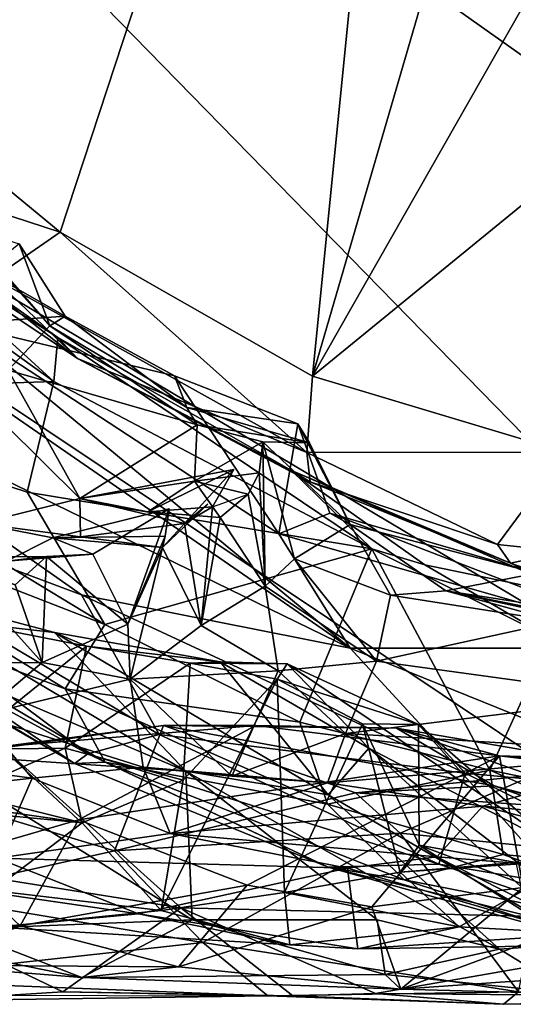
# Model space of a CAD drawing. Extents: x -0.08 to 3.84, y -2.02 to -0.86.
# Drawn here: x 1.01 to 1.3, y -2.01 to -1.44 of the extents above; entities that cross this region are included whole.
import ezdxf

# ---------------------------------------------------------------- set-up
doc = ezdxf.new("R2010")
doc.units = 0
doc.header["$MEASUREMENT"] = 0
doc.layers.add('1', color=7, linetype='CONTINUOUS')

msp = doc.modelspace()

# ---------------------------------------------------------------- linework, layer by layer
at = {"layer": '1', "color": 7}
for points in [[(1.036426, -1.562122, -1.005315), (1.259516, -0.882915, -1.022259), (0.840237, -1.400108, -1.009036)], [(1.036426, -1.562122, -1.005315), (1.183315, -1.645925, -1.001368), (1.259516, -0.882915, -1.022259)], [(1.403925, -0.888951, -1.025946), (1.259516, -0.882915, -1.022259), (1.183315, -1.645925, -1.001368)], [(1.183315, -1.645925, -1.001368), (1.488392, -1.109898, -1.016349), (1.403925, -0.888951, -1.025946)], [(1.534168, -1.913509, 3.568606), (0.607354, -0.965089, 3.515261), (0.13491, -1.079672, 3.554459)], [(3.317022, -1.14309, 3.543369), (0.607354, -0.965089, 3.515261), (1.970383, -1.930047, 3.563457)], [(1.970383, -1.930047, 3.563457), (0.607354, -0.965089, 3.515261), (1.534168, -1.913509, 3.568606)], [(1.457274, -1.96408, 3.569977), (0.13491, -1.079672, 3.554459), (1.106608, -1.955544, 3.573708)], [(0.85097, -1.914787, 3.57464), (1.106608, -1.955544, 3.573708), (0.13491, -1.079672, 3.554459)], [(1.457274, -1.96408, 3.569977), (1.534168, -1.913509, 3.568606), (0.13491, -1.079672, 3.554459)], [(1.183315, -1.645925, -1.001368), (1.462776, -1.417547, -1.010219), (1.488392, -1.109898, -1.016349)], [(1.036426, -1.562122, -1.005315), (0.840237, -1.400108, -1.009036), (0.89421, -1.515824, -0.99682)], [(1.462776, -1.417547, -1.010219), (1.183315, -1.645925, -1.001368), (1.330696, -1.690293, -1.003869)], [(0.839405, -1.655434, -0.706751), (1.032794, -1.649051, -0.741421), (0.848915, -1.517209, -0.748171)], [(0.90034, -1.528658, -0.792068), (0.848915, -1.517209, -0.748171), (1.032794, -1.649051, -0.741421)], [(0.89421, -1.515824, -0.99682), (0.890954, -1.531447, -0.932686), (1.046512, -1.63577, -0.951919)], [(0.89421, -1.515824, -0.99682), (1.046512, -1.63577, -0.951919), (0.997674, -1.588871, -0.997568)], [(1.036426, -1.562122, -1.005315), (0.89421, -1.515824, -0.99682), (0.997674, -1.588871, -0.997568)], [(1.034979, -1.623556, -0.792382), (0.890954, -1.531447, -0.932686), (0.90034, -1.528658, -0.792068)], [(0.90034, -1.528658, -0.792068), (1.032794, -1.649051, -0.741421), (1.034979, -1.623556, -0.792382)], [(0.890954, -1.531447, -0.932686), (1.034979, -1.623556, -0.792382), (1.046512, -1.63577, -0.951919)], [(0.907668, -1.536045, -0.331369), (1.01254, -1.568959, -0.284954), (1.039262, -1.611149, -0.324362)], [(0.976711, -1.615452, -0.34367), (0.907668, -1.536045, -0.331369), (1.039262, -1.611149, -0.324362)], [(0.838181, -1.625369, -0.342708), (0.83827, -1.551012, -0.335678), (1.205187, -1.804402, -0.349383)], [(0.976711, -1.615452, -0.34367), (1.205187, -1.804402, -0.349383), (0.83827, -1.551012, -0.335678)], [(1.180096, -1.690385, -0.992356), (1.036426, -1.562122, -1.005315), (0.997674, -1.588871, -0.997568)], [(1.180096, -1.690385, -0.992356), (1.183315, -1.645925, -1.001368), (1.036426, -1.562122, -1.005315)], [(1.030504, -1.616755, -0.204761), (1.01254, -1.568959, -0.284954), (0.998056, -1.580771, -0.167864)], [(1.030504, -1.616755, -0.204761), (1.039262, -1.611149, -0.324362), (1.01254, -1.568959, -0.284954)], [(1.006209, -1.642442, -0.046318), (1.030504, -1.616755, -0.204761), (0.997594, -1.578827, -0.106321)], [(0.998056, -1.580771, -0.167864), (0.997594, -1.578827, -0.106321), (1.030504, -1.616755, -0.204761)], [(1.180096, -1.690385, -0.992356), (0.997674, -1.588871, -0.997568), (1.046512, -1.63577, -0.951919)], [(0.976711, -1.615452, -0.34367), (1.039262, -1.611149, -0.324362), (1.103019, -1.645778, -0.335851)], [(0.976711, -1.615452, -0.34367), (1.163794, -1.737724, -0.350782), (1.205187, -1.804402, -0.349383)], [(0.976711, -1.615452, -0.34367), (1.103019, -1.645778, -0.335851), (1.163794, -1.737724, -0.350782)], [(1.030504, -1.616755, -0.204761), (1.11016, -1.664202, -0.27119), (1.039262, -1.611149, -0.324362)], [(1.039262, -1.611149, -0.324362), (1.11016, -1.664202, -0.27119), (1.103019, -1.645778, -0.335851)], [(1.030504, -1.616755, -0.204761), (1.006209, -1.642442, -0.046318), (1.116102, -1.674247, -0.172108)], [(1.116102, -1.674247, -0.172108), (1.11016, -1.664202, -0.27119), (1.030504, -1.616755, -0.204761)], [(1.048823, -1.773332, -0.364794), (0.805598, -1.682031, -0.402892), (0.838181, -1.625369, -0.342708)], [(1.205187, -1.804402, -0.349383), (1.048823, -1.773332, -0.364794), (0.838181, -1.625369, -0.342708)], [(1.034979, -1.623556, -0.792382), (1.032794, -1.649051, -0.741421), (1.21794, -1.746446, -0.740892)], [(1.21794, -1.746446, -0.740892), (1.171051, -1.700978, -0.783362), (1.034979, -1.623556, -0.792382)], [(1.171051, -1.700978, -0.783362), (1.046512, -1.63577, -0.951919), (1.034979, -1.623556, -0.792382)], [(1.046512, -1.63577, -0.951919), (1.181948, -1.707452, -0.932966), (1.180096, -1.690385, -0.992356)], [(1.181948, -1.707452, -0.932966), (1.046512, -1.63577, -0.951919), (1.171051, -1.700978, -0.783362)], [(1.047865, -1.717155, 0.119957), (1.006209, -1.642442, -0.046318), (0.982523, -1.652633, 0.077876)], [(1.047865, -1.717155, 0.119957), (1.116102, -1.674247, -0.172108), (1.006209, -1.642442, -0.046318)], [(0.839405, -1.655434, -0.706751), (1.01713, -1.713566, -0.726397), (1.032794, -1.649051, -0.741421)], [(1.032794, -1.649051, -0.741421), (1.01713, -1.713566, -0.726397), (1.21794, -1.746446, -0.740892)], [(1.174768, -1.673722, -0.300976), (1.163794, -1.737724, -0.350782), (1.103019, -1.645778, -0.335851)], [(1.103019, -1.645778, -0.335851), (1.11016, -1.664202, -0.27119), (1.174768, -1.673722, -0.300976)], [(1.183315, -1.645925, -1.001368), (1.180096, -1.690385, -0.992356), (1.330696, -1.690293, -1.003869)], [(1.062502, -1.790572, -0.707646), (0.839405, -1.655434, -0.706751), (0.835079, -1.702055, -0.665171)], [(1.01713, -1.713566, -0.726397), (0.839405, -1.655434, -0.706751), (1.062502, -1.790572, -0.707646)], [(1.047865, -1.717155, 0.119957), (0.982523, -1.652633, 0.077876), (0.989424, -1.731704, 0.336658)], [(1.174768, -1.673722, -0.300976), (1.11016, -1.664202, -0.27119), (1.181538, -1.684908, -0.220419)], [(1.11016, -1.664202, -0.27119), (1.116102, -1.674247, -0.172108), (1.181538, -1.684908, -0.220419)], [(1.193372, -1.725847, -0.333597), (1.163794, -1.737724, -0.350782), (1.174768, -1.673722, -0.300976)], [(1.174768, -1.673722, -0.300976), (1.181538, -1.684908, -0.220419), (1.205285, -1.732388, -0.267598)], [(1.205285, -1.732388, -0.267598), (1.193372, -1.725847, -0.333597), (1.174768, -1.673722, -0.300976)], [(1.11458, -1.707179, -0.002778), (1.116102, -1.674247, -0.172108), (1.047865, -1.717155, 0.119957)], [(1.11458, -1.707179, -0.002778), (1.154458, -1.684249, -0.128886), (1.116102, -1.674247, -0.172108)], [(1.181538, -1.684908, -0.220419), (1.116102, -1.674247, -0.172108), (1.154458, -1.684249, -0.128886)], [(0.805598, -1.682031, -0.402892), (1.048823, -1.773332, -0.364794), (1.094044, -1.854657, -0.414728)], [(0.826715, -1.742403, -0.496939), (0.805598, -1.682031, -0.402892), (1.052582, -1.865979, -0.461679)], [(1.052582, -1.865979, -0.461679), (0.805598, -1.682031, -0.402892), (1.094044, -1.854657, -0.414728)], [(1.152226, -1.702248, -0.014736), (1.154458, -1.684249, -0.128886), (1.11458, -1.707179, -0.002778)], [(1.154458, -1.684249, -0.128886), (1.152226, -1.702248, -0.014736), (1.1557, -1.768222, -0.02723)], [(1.154458, -1.684249, -0.128886), (1.1557, -1.768222, -0.02723), (1.172782, -1.752264, -0.134263)], [(1.205285, -1.732388, -0.267598), (1.181538, -1.684908, -0.220419), (1.154458, -1.684249, -0.128886)], [(1.205285, -1.732388, -0.267598), (1.154458, -1.684249, -0.128886), (1.172782, -1.752264, -0.134263)], [(1.330696, -1.690293, -1.003869), (1.180096, -1.690385, -0.992356), (1.290994, -1.744039, -1.002172)], [(1.290994, -1.744039, -1.002172), (1.180096, -1.690385, -0.992356), (1.181948, -1.707452, -0.932966)], [(1.330696, -1.690293, -1.003869), (1.290994, -1.744039, -1.002172), (1.330082, -1.748049, -0.993959)], [(1.039344, -1.828055, -0.661191), (0.835079, -1.702055, -0.665171), (0.906958, -1.778757, -0.614226)], [(1.062502, -1.790572, -0.707646), (0.835079, -1.702055, -0.665171), (1.039344, -1.828055, -0.661191)], [(1.047865, -1.717155, 0.119957), (1.137601, -1.700427, 0.142271), (1.08753, -1.72506, 0.109802)], [(1.10874, -1.731722, 0.160638), (1.137601, -1.700427, 0.142271), (1.047865, -1.717155, 0.119957)], [(1.137601, -1.700427, 0.142271), (1.125065, -1.722011, 0.114884), (1.08753, -1.72506, 0.109802)], [(1.137601, -1.700427, 0.142271), (1.10874, -1.731722, 0.160638), (1.125065, -1.722011, 0.114884)], [(1.152226, -1.702248, -0.014736), (1.11458, -1.707179, -0.002778), (1.145795, -1.714742, 0.044187)], [(1.1557, -1.768222, -0.02723), (1.152226, -1.702248, -0.014736), (1.145795, -1.714742, 0.044187)], [(1.171051, -1.700978, -0.783362), (1.21794, -1.746446, -0.740892), (1.248602, -1.755862, -0.736087)], [(1.298475, -1.754918, -0.945009), (1.181948, -1.707452, -0.932966), (1.171051, -1.700978, -0.783362)], [(1.298475, -1.754918, -0.945009), (1.171051, -1.700978, -0.783362), (1.343163, -1.775461, -0.7863)], [(1.248602, -1.755862, -0.736087), (1.343163, -1.775461, -0.7863), (1.171051, -1.700978, -0.783362)], [(1.11458, -1.707179, -0.002778), (1.047865, -1.717155, 0.119957), (1.08753, -1.72506, 0.109802)], [(1.08753, -1.72506, 0.109802), (1.129521, -1.728228, 0.081434), (1.11458, -1.707179, -0.002778)], [(1.145795, -1.714742, 0.044187), (1.11458, -1.707179, -0.002778), (1.129521, -1.728228, 0.081434)], [(1.181948, -1.707452, -0.932966), (1.298475, -1.754918, -0.945009), (1.290994, -1.744039, -1.002172)], [(1.062502, -1.790572, -0.707646), (1.21794, -1.746446, -0.740892), (1.01713, -1.713566, -0.726397)], [(1.047865, -1.717155, 0.119957), (0.989424, -1.731704, 0.336658), (1.048166, -1.739482, 0.241376)], [(1.048166, -1.739482, 0.241376), (1.10874, -1.731722, 0.160638), (1.047865, -1.717155, 0.119957)], [(1.129521, -1.728228, 0.081434), (1.125065, -1.722011, 0.114884), (1.145795, -1.714742, 0.044187)], [(1.129521, -1.728228, 0.081434), (1.125065, -1.722011, 0.114884), (1.145795, -1.714742, 0.044187)], [(1.145795, -1.714742, 0.044187), (1.129521, -1.728228, 0.081434), (1.1557, -1.768222, -0.02723)], [(1.032221, -1.740083, 0.302728), (1.055415, -1.749686, 0.454199), (1.099835, -1.723178, 0.332661)], [(1.032221, -1.740083, 0.302728), (1.099835, -1.723178, 0.332661), (1.097477, -1.739178, 0.28669)], [(1.099835, -1.723178, 0.332661), (1.055415, -1.749686, 0.454199), (1.075758, -1.790375, 0.346364)], [(1.097477, -1.739178, 0.28669), (1.099835, -1.723178, 0.332661), (1.075758, -1.790375, 0.346364)], [(1.125065, -1.722011, 0.114884), (1.129521, -1.728228, 0.081434), (1.08753, -1.72506, 0.109802)], [(1.1223, -1.720485, 0.199488), (1.10874, -1.731722, 0.160638), (1.095939, -1.74579, 0.245451)], [(1.1223, -1.720485, 0.199488), (1.10874, -1.731722, 0.160638), (1.095939, -1.74579, 0.245451)], [(1.125065, -1.722011, 0.114884), (1.10874, -1.731722, 0.160638), (1.118543, -1.791111, 0.160207)], [(1.118543, -1.791111, 0.160207), (1.129521, -1.728228, 0.081434), (1.125065, -1.722011, 0.114884)], [(1.129521, -1.728228, 0.081434), (1.118543, -1.791111, 0.160207), (1.1557, -1.768222, -0.02723)], [(1.396773, -1.804287, -0.355178), (1.163794, -1.737724, -0.350782), (1.193372, -1.725847, -0.333597)], [(1.396773, -1.804287, -0.355178), (1.193372, -1.725847, -0.333597), (1.313634, -1.760775, -0.328747)], [(1.313634, -1.760775, -0.328747), (1.193372, -1.725847, -0.333597), (1.205285, -1.732388, -0.267598)], [(0.989424, -1.731704, 0.336658), (1.032221, -1.740083, 0.302728), (1.048166, -1.739482, 0.241376)], [(1.032221, -1.740083, 0.302728), (0.989424, -1.731704, 0.336658), (1.005249, -1.753623, 0.407869)], [(1.095939, -1.74579, 0.245451), (1.10874, -1.731722, 0.160638), (1.048166, -1.739482, 0.241376)], [(1.118543, -1.791111, 0.160207), (1.10874, -1.731722, 0.160638), (1.095939, -1.74579, 0.245451)], [(1.172782, -1.752264, -0.134263), (1.228615, -1.773433, -0.18808), (1.205285, -1.732388, -0.267598)], [(1.205285, -1.732388, -0.267598), (1.228615, -1.773433, -0.18808), (1.260916, -1.771083, -0.268175)], [(1.205285, -1.732388, -0.267598), (1.260916, -1.771083, -0.268175), (1.313634, -1.760775, -0.328747)], [(0.848216, -1.758176, -0.558098), (0.826715, -1.742403, -0.496939), (1.044787, -1.871573, -0.539578)], [(1.052582, -1.865979, -0.461679), (1.044787, -1.871573, -0.539578), (0.826715, -1.742403, -0.496939)], [(1.005249, -1.753623, 0.407869), (1.055415, -1.749686, 0.454199), (1.032221, -1.740083, 0.302728)], [(1.095939, -1.74579, 0.245451), (1.032221, -1.740083, 0.302728), (1.097477, -1.739178, 0.28669)], [(1.095939, -1.74579, 0.245451), (1.048166, -1.739482, 0.241376), (1.032221, -1.740083, 0.302728)], [(1.095939, -1.74579, 0.245451), (1.097477, -1.739178, 0.28669), (1.075758, -1.790375, 0.346364)], [(1.205187, -1.804402, -0.349383), (1.163794, -1.737724, -0.350782), (1.396773, -1.804287, -0.355178)], [(1.175918, -1.847366, -0.700251), (1.21794, -1.746446, -0.740892), (1.062502, -1.790572, -0.707646)], [(1.077103, -1.822438, 0.359101), (1.095939, -1.74579, 0.245451), (1.075758, -1.790375, 0.346364)], [(1.118543, -1.791111, 0.160207), (1.095939, -1.74579, 0.245451), (1.077103, -1.822438, 0.359101)], [(1.21794, -1.746446, -0.740892), (1.175918, -1.847366, -0.700251), (1.286623, -1.875462, -0.715466)], [(1.321908, -1.798597, -0.74411), (1.248602, -1.755862, -0.736087), (1.21794, -1.746446, -0.740892)], [(1.321908, -1.798597, -0.74411), (1.21794, -1.746446, -0.740892), (1.286623, -1.875462, -0.715466)], [(1.298475, -1.754918, -0.945009), (1.330082, -1.748049, -0.993959), (1.290994, -1.744039, -1.002172)], [(1.298475, -1.754918, -0.945009), (1.448355, -1.807321, -0.919544), (1.330082, -1.748049, -0.993959)], [(0.972382, -1.753328, 0.672261), (0.9438, -1.813567, 0.735024), (1.025956, -1.812644, 0.516015)], [(1.028422, -1.751059, 0.538082), (1.005249, -1.753623, 0.407869), (0.96075, -1.751486, 0.497022)], [(1.010182, -1.767438, 0.56504), (1.028422, -1.751059, 0.538082), (0.96075, -1.751486, 0.497022)], [(1.010182, -1.767438, 0.56504), (0.972382, -1.753328, 0.672261), (1.025956, -1.812644, 0.516015)], [(1.055415, -1.749686, 0.454199), (1.005249, -1.753623, 0.407869), (1.028422, -1.751059, 0.538082)], [(1.028422, -1.751059, 0.538082), (1.010182, -1.767438, 0.56504), (1.025956, -1.812644, 0.516015)], [(1.025956, -1.812644, 0.516015), (1.075758, -1.790375, 0.346364), (1.028422, -1.751059, 0.538082)], [(1.055415, -1.749686, 0.454199), (1.028422, -1.751059, 0.538082), (1.075758, -1.790375, 0.346364)], [(1.172782, -1.752264, -0.134263), (1.1557, -1.768222, -0.02723), (1.220582, -1.8119, -0.070229)], [(1.220582, -1.8119, -0.070229), (1.228615, -1.773433, -0.18808), (1.172782, -1.752264, -0.134263)], [(0.848216, -1.758176, -0.558098), (1.044787, -1.871573, -0.539578), (0.906958, -1.778757, -0.614226)], [(1.248602, -1.755862, -0.736087), (1.321908, -1.798597, -0.74411), (1.343163, -1.775461, -0.7863)], [(1.448355, -1.807321, -0.919544), (1.298475, -1.754918, -0.945009), (1.343163, -1.775461, -0.7863)], [(1.260916, -1.771083, -0.268175), (1.550495, -1.815849, -0.329862), (1.313634, -1.760775, -0.328747)], [(0.911482, -1.79178, 2.232431), (1.109605, -1.876057, 2.088782), (0.926835, -1.767177, 2.085257)], [(0.926835, -1.767177, 2.085257), (1.109605, -1.876057, 2.088782), (1.033146, -1.795194, 1.934632)], [(0.981634, -1.789367, 1.981726), (0.926835, -1.767177, 2.085257), (1.033146, -1.795194, 1.934632)], [(1.118543, -1.791111, 0.160207), (1.163261, -1.817474, 0.069619), (1.1557, -1.768222, -0.02723)], [(1.163261, -1.817474, 0.069619), (1.220582, -1.8119, -0.070229), (1.1557, -1.768222, -0.02723)], [(1.260916, -1.771083, -0.268175), (1.228615, -1.773433, -0.18808), (1.32602, -1.788817, -0.200244)], [(1.572888, -1.838989, -0.257669), (1.260916, -1.771083, -0.268175), (1.484027, -1.815381, -0.203428)], [(1.260916, -1.771083, -0.268175), (1.32602, -1.788817, -0.200244), (1.484027, -1.815381, -0.203428)], [(1.572888, -1.838989, -0.257669), (1.550495, -1.815849, -0.329862), (1.260916, -1.771083, -0.268175)], [(1.205187, -1.804402, -0.349383), (1.272227, -1.877063, -0.366861), (1.048823, -1.773332, -0.364794)], [(1.272227, -1.877063, -0.366861), (1.094044, -1.854657, -0.414728), (1.048823, -1.773332, -0.364794)], [(1.220582, -1.8119, -0.070229), (1.32602, -1.788817, -0.200244), (1.228615, -1.773433, -0.18808)], [(1.062554, -1.87067, -0.596222), (0.906958, -1.778757, -0.614226), (1.044787, -1.871573, -0.539578)], [(1.039344, -1.828055, -0.661191), (0.906958, -1.778757, -0.614226), (1.062554, -1.87067, -0.596222)], [(0.958267, -1.865957, 2.40211), (1.109605, -1.876057, 2.088782), (0.911482, -1.79178, 2.232431)], [(0.981634, -1.789367, 1.981726), (1.051788, -1.803142, 1.83717), (0.97704, -1.86337, 1.816822)], [(1.033146, -1.795194, 1.934632), (1.051788, -1.803142, 1.83717), (0.981634, -1.789367, 1.981726)], [(1.077103, -1.822438, 0.359101), (1.075758, -1.790375, 0.346364), (1.025956, -1.812644, 0.516015)], [(1.062502, -1.790572, -0.707646), (1.039344, -1.828055, -0.661191), (1.175918, -1.847366, -0.700251)], [(1.163261, -1.817474, 0.069619), (1.118543, -1.791111, 0.160207), (1.077103, -1.822438, 0.359101)], [(1.373011, -1.832861, -0.034709), (1.32602, -1.788817, -0.200244), (1.220582, -1.8119, -0.070229)], [(1.033146, -1.795194, 1.934632), (1.129493, -1.81241, 1.68459), (1.051788, -1.803142, 1.83717)], [(1.033146, -1.795194, 1.934632), (1.19249, -1.889676, 1.903687), (1.129493, -1.81241, 1.68459)], [(1.19249, -1.889676, 1.903687), (1.033146, -1.795194, 1.934632), (1.109605, -1.876057, 2.088782)], [(1.413098, -1.901413, -0.719313), (1.321908, -1.798597, -0.74411), (1.286623, -1.875462, -0.715466)], [(1.039259, -1.86251, 1.681217), (0.97704, -1.86337, 1.816822), (1.051788, -1.803142, 1.83717)], [(1.039259, -1.86251, 1.681217), (1.051788, -1.803142, 1.83717), (1.112104, -1.813064, 1.64395)], [(1.051788, -1.803142, 1.83717), (1.129493, -1.81241, 1.68459), (1.112104, -1.813064, 1.64395)], [(1.396773, -1.804287, -0.355178), (1.418635, -1.890713, -0.361564), (1.205187, -1.804402, -0.349383)], [(1.272227, -1.877063, -0.366861), (1.205187, -1.804402, -0.349383), (1.418635, -1.890713, -0.361564)], [(0.989281, -1.843589, 0.65447), (1.025956, -1.812644, 0.516015), (0.9438, -1.813567, 0.735024)], [(1.025956, -1.812644, 0.516015), (0.989281, -1.843589, 0.65447), (1.077103, -1.822438, 0.359101)], [(1.107936, -1.881169, 1.404962), (1.039259, -1.86251, 1.681217), (1.112104, -1.813064, 1.64395)], [(1.16267, -1.822461, 1.383652), (1.107936, -1.881169, 1.404962), (1.112104, -1.813064, 1.64395)], [(1.112104, -1.813064, 1.64395), (1.129493, -1.81241, 1.68459), (1.168583, -1.813529, 1.476043)], [(1.168583, -1.813529, 1.476043), (1.16267, -1.822461, 1.383652), (1.112104, -1.813064, 1.64395)], [(1.168583, -1.813529, 1.476043), (1.129493, -1.81241, 1.68459), (1.216011, -1.862628, 1.618783)], [(1.129493, -1.81241, 1.68459), (1.19249, -1.889676, 1.903687), (1.216011, -1.862628, 1.618783)], [(1.244991, -1.84883, 1.271192), (1.16267, -1.822461, 1.383652), (1.168583, -1.813529, 1.476043)], [(1.163261, -1.817474, 0.069619), (1.202539, -1.854127, 0.127582), (1.220582, -1.8119, -0.070229)], [(1.244991, -1.84883, 1.271192), (1.168583, -1.813529, 1.476043), (1.327327, -1.920626, 1.364169)], [(1.168583, -1.813529, 1.476043), (1.216011, -1.862628, 1.618783), (1.327327, -1.920626, 1.364169)], [(1.373011, -1.832861, -0.034709), (1.220582, -1.8119, -0.070229), (1.202539, -1.854127, 0.127582)], [(1.077103, -1.822438, 0.359101), (0.989281, -1.843589, 0.65447), (1.084735, -1.873678, 0.452616)], [(1.077103, -1.822438, 0.359101), (1.136442, -1.878813, 0.366052), (1.163261, -1.817474, 0.069619)], [(1.084735, -1.873678, 0.452616), (1.136442, -1.878813, 0.366052), (1.077103, -1.822438, 0.359101)], [(1.166964, -1.94668, 1.245653), (1.095138, -1.957073, 1.309039), (1.16267, -1.822461, 1.383652)], [(1.095138, -1.957073, 1.309039), (1.107936, -1.881169, 1.404962), (1.16267, -1.822461, 1.383652)], [(1.136442, -1.878813, 0.366052), (1.202539, -1.854127, 0.127582), (1.163261, -1.817474, 0.069619)], [(1.244991, -1.84883, 1.271192), (1.212377, -1.848385, 1.283131), (1.16267, -1.822461, 1.383652)], [(1.166964, -1.94668, 1.245653), (1.16267, -1.822461, 1.383652), (1.212377, -1.848385, 1.283131)], [(1.192103, -1.895148, -0.646213), (1.039344, -1.828055, -0.661191), (1.062554, -1.87067, -0.596222)], [(1.039344, -1.828055, -0.661191), (1.192103, -1.895148, -0.646213), (1.175918, -1.847366, -0.700251)], [(1.373011, -1.832861, -0.034709), (1.202539, -1.854127, 0.127582), (1.393057, -1.865496, 0.166237)], [(1.020109, -1.880028, 0.661068), (0.989281, -1.843589, 0.65447), (0.825665, -1.85418, 1.077006)], [(0.989281, -1.843589, 0.65447), (1.020109, -1.880028, 0.661068), (1.084735, -1.873678, 0.452616)], [(1.096571, -1.849454, 3.015665), (0.910915, -1.875256, 3.145941), (1.067982, -1.922306, 3.206304)], [(1.096571, -1.849454, 3.015665), (1.001681, -1.861784, 3.05053), (0.910915, -1.875256, 3.145941)], [(1.047118, -1.904379, 2.951826), (1.001681, -1.861784, 3.05053), (1.150306, -1.849314, 2.899895)], [(1.096571, -1.849454, 3.015665), (1.150306, -1.849314, 2.899895), (1.001681, -1.861784, 3.05053)], [(1.047118, -1.904379, 2.951826), (1.150306, -1.849314, 2.899895), (1.292127, -1.867012, 2.701229)], [(1.067982, -1.922306, 3.206304), (1.208379, -1.888534, 3.077037), (1.096571, -1.849454, 3.015665)], [(1.232128, -1.850942, 2.841299), (1.150306, -1.849314, 2.899895), (1.096571, -1.849454, 3.015665)], [(1.096571, -1.849454, 3.015665), (1.289021, -1.884487, 2.947151), (1.232128, -1.850942, 2.841299)], [(1.208379, -1.888534, 3.077037), (1.289021, -1.884487, 2.947151), (1.096571, -1.849454, 3.015665)], [(1.292127, -1.867012, 2.701229), (1.150306, -1.849314, 2.899895), (1.232128, -1.850942, 2.841299)], [(1.234275, -1.934764, 1.161172), (1.166964, -1.94668, 1.245653), (1.212377, -1.848385, 1.283131)], [(1.286623, -1.875462, -0.715466), (1.175918, -1.847366, -0.700251), (1.192103, -1.895148, -0.646213)], [(1.245377, -1.919052, 1.214353), (1.234275, -1.934764, 1.161172), (1.212377, -1.848385, 1.283131)], [(1.244991, -1.84883, 1.271192), (1.245377, -1.919052, 1.214353), (1.212377, -1.848385, 1.283131)], [(1.292127, -1.867012, 2.701229), (1.232128, -1.850942, 2.841299), (1.33512, -1.868522, 2.716764)], [(1.44776, -1.926447, 2.772756), (1.33512, -1.868522, 2.716764), (1.232128, -1.850942, 2.841299)], [(1.44776, -1.926447, 2.772756), (1.232128, -1.850942, 2.841299), (1.289021, -1.884487, 2.947151)], [(1.245377, -1.919052, 1.214353), (1.244991, -1.84883, 1.271192), (1.33951, -1.954449, 1.322234)], [(1.244991, -1.84883, 1.271192), (1.327327, -1.920626, 1.364169), (1.33951, -1.954449, 1.322234)], [(0.825665, -1.85418, 1.077006), (0.877952, -1.895948, 1.072376), (1.020109, -1.880028, 0.661068)], [(1.25692, -1.93005, -0.428605), (1.052582, -1.865979, -0.461679), (1.094044, -1.854657, -0.414728)], [(1.272227, -1.877063, -0.366861), (1.25692, -1.93005, -0.428605), (1.094044, -1.854657, -0.414728)], [(1.202539, -1.854127, 0.127582), (1.136442, -1.878813, 0.366052), (1.191992, -1.88284, 0.299918)], [(1.202539, -1.854127, 0.127582), (1.191992, -1.88284, 0.299918), (1.393057, -1.865496, 0.166237)], [(1.039259, -1.86251, 1.681217), (0.960121, -1.897534, 1.680649), (0.97704, -1.86337, 1.816822)], [(0.960121, -1.897534, 1.680649), (1.039259, -1.86251, 1.681217), (1.049319, -1.905999, 1.437639)], [(1.047118, -1.904379, 2.951826), (0.971049, -1.926507, 2.975731), (1.001681, -1.861784, 3.05053)], [(1.107936, -1.881169, 1.404962), (1.049319, -1.905999, 1.437639), (1.039259, -1.86251, 1.681217)], [(1.340889, -1.976143, 1.701326), (1.216011, -1.862628, 1.618783), (1.19249, -1.889676, 1.903687)], [(1.33931, -1.957377, 1.507739), (1.216011, -1.862628, 1.618783), (1.340889, -1.976143, 1.701326)], [(1.216011, -1.862628, 1.618783), (1.33931, -1.957377, 1.507739), (1.327327, -1.920626, 1.364169)], [(0.976254, -1.967949, 2.644031), (1.113356, -1.962479, 2.340268), (0.958267, -1.865957, 2.40211)], [(0.958267, -1.865957, 2.40211), (1.113356, -1.962479, 2.340268), (1.109605, -1.876057, 2.088782)], [(1.192465, -1.93185, -0.509787), (1.044787, -1.871573, -0.539578), (1.052582, -1.865979, -0.461679)], [(1.047118, -1.904379, 2.951826), (1.292127, -1.867012, 2.701229), (1.14525, -1.94245, 2.754677)], [(1.192465, -1.93185, -0.509787), (1.052582, -1.865979, -0.461679), (1.25692, -1.93005, -0.428605)], [(1.292127, -1.867012, 2.701229), (1.217749, -1.954903, 2.612017), (1.14525, -1.94245, 2.754677)], [(1.393057, -1.865496, 0.166237), (1.191992, -1.88284, 0.299918), (1.282506, -1.896287, 0.435731)], [(1.217749, -1.954903, 2.612017), (1.292127, -1.867012, 2.701229), (1.306004, -1.943738, 2.478897)], [(1.282506, -1.896287, 0.435731), (1.477201, -1.914134, 0.299679), (1.393057, -1.865496, 0.166237)], [(1.292127, -1.867012, 2.701229), (1.39387, -1.879452, 2.519732), (1.306004, -1.943738, 2.478897)], [(1.353173, -1.873352, 2.629015), (1.292127, -1.867012, 2.701229), (1.395358, -1.870431, 2.687702)], [(1.353173, -1.873352, 2.629015), (1.39387, -1.879452, 2.519732), (1.292127, -1.867012, 2.701229)], [(1.33512, -1.868522, 2.716764), (1.395358, -1.870431, 2.687702), (1.292127, -1.867012, 2.701229)], [(1.084735, -1.873678, 0.452616), (1.020109, -1.880028, 0.661068), (1.100394, -1.912305, 0.600561)], [(1.044787, -1.871573, -0.539578), (1.192465, -1.93185, -0.509787), (1.062554, -1.87067, -0.596222)], [(1.236737, -1.939321, -0.582224), (1.062554, -1.87067, -0.596222), (1.192465, -1.93185, -0.509787)], [(1.236737, -1.939321, -0.582224), (1.192103, -1.895148, -0.646213), (1.062554, -1.87067, -0.596222)], [(1.136442, -1.878813, 0.366052), (1.084735, -1.873678, 0.452616), (1.191992, -1.88284, 0.299918)], [(1.100394, -1.912305, 0.600561), (1.191992, -1.88284, 0.299918), (1.084735, -1.873678, 0.452616)], [(1.020109, -1.880028, 0.661068), (0.877952, -1.895948, 1.072376), (0.999666, -1.92655, 0.902699)], [(0.910915, -1.875256, 3.145941), (0.95323, -1.947972, 3.271033), (1.067982, -1.922306, 3.206304)], [(1.020109, -1.880028, 0.661068), (0.999666, -1.92655, 0.902699), (1.100394, -1.912305, 0.600561)], [(1.109605, -1.876057, 2.088782), (1.220919, -1.96253, 2.080188), (1.29221, -1.979661, 1.924702)], [(1.109605, -1.876057, 2.088782), (1.29221, -1.979661, 1.924702), (1.19249, -1.889676, 1.903687)], [(1.220919, -1.96253, 2.080188), (1.109605, -1.876057, 2.088782), (1.113356, -1.962479, 2.340268)], [(1.286623, -1.875462, -0.715466), (1.192103, -1.895148, -0.646213), (1.294342, -1.924471, -0.669781)], [(1.208379, -1.888534, 3.077037), (1.234257, -1.912097, 3.165728), (1.312088, -1.878331, 3.110194)], [(1.312088, -1.878331, 3.110194), (1.323631, -1.896798, 3.033082), (1.208379, -1.888534, 3.077037)], [(1.312088, -1.878331, 3.110194), (1.234257, -1.912097, 3.165728), (1.320968, -1.920809, 3.172505)], [(1.439556, -1.960456, -0.41427), (1.25692, -1.93005, -0.428605), (1.272227, -1.877063, -0.366861)], [(1.272227, -1.877063, -0.366861), (1.418635, -1.890713, -0.361564), (1.439556, -1.960456, -0.41427)], [(1.431089, -1.938156, -0.698825), (1.286623, -1.875462, -0.715466), (1.294342, -1.924471, -0.669781)], [(1.431089, -1.938156, -0.698825), (1.413098, -1.901413, -0.719313), (1.286623, -1.875462, -0.715466)], [(1.107936, -1.881169, 1.404962), (1.095138, -1.957073, 1.309039), (1.049319, -1.905999, 1.437639)], [(1.100394, -1.912305, 0.600561), (1.282506, -1.896287, 0.435731), (1.191992, -1.88284, 0.299918)], [(1.208379, -1.888534, 3.077037), (1.323631, -1.896798, 3.033082), (1.289021, -1.884487, 2.947151)], [(1.289021, -1.884487, 2.947151), (1.323631, -1.896798, 3.033082), (1.493028, -1.942181, 2.927673)], [(1.44776, -1.926447, 2.772756), (1.289021, -1.884487, 2.947151), (1.493028, -1.942181, 2.927673)], [(1.208379, -1.888534, 3.077037), (1.067982, -1.922306, 3.206304), (1.234257, -1.912097, 3.165728)], [(1.19249, -1.889676, 1.903687), (1.29221, -1.979661, 1.924702), (1.340889, -1.976143, 1.701326)], [(0.960121, -1.897534, 1.680649), (1.049319, -1.905999, 1.437639), (1.006156, -1.895477, 1.457107)], [(1.049319, -1.905999, 1.437639), (0.999692, -1.898856, 1.415212), (1.006156, -1.895477, 1.457107)], [(1.100394, -1.912305, 0.600561), (1.255606, -1.92591, 0.652304), (1.282506, -1.896287, 0.435731)], [(1.192103, -1.895148, -0.646213), (1.236737, -1.939321, -0.582224), (1.294342, -1.924471, -0.669781)], [(1.282506, -1.896287, 0.435731), (1.255606, -1.92591, 0.652304), (1.459523, -1.942277, 0.464239)], [(1.477201, -1.914134, 0.299679), (1.282506, -1.896287, 0.435731), (1.459523, -1.942277, 0.464239)], [(0.997035, -1.945467, 1.37274), (0.999692, -1.898856, 1.415212), (1.049319, -1.905999, 1.437639)], [(1.013194, -1.966079, 2.859724), (0.971049, -1.926507, 2.975731), (1.047118, -1.904379, 2.951826)], [(0.997035, -1.945467, 1.37274), (1.049319, -1.905999, 1.437639), (1.095138, -1.957073, 1.309039)], [(1.14525, -1.94245, 2.754677), (1.013194, -1.966079, 2.859724), (1.047118, -1.904379, 2.951826)], [(0.999666, -1.92655, 0.902699), (1.203719, -1.932534, 0.785266), (1.100394, -1.912305, 0.600561)], [(1.119483, -1.975694, 3.319808), (1.234257, -1.912097, 3.165728), (1.067982, -1.922306, 3.206304)], [(1.100394, -1.912305, 0.600561), (1.203719, -1.932534, 0.785266), (1.255606, -1.92591, 0.652304)], [(1.234257, -1.912097, 3.165728), (1.119483, -1.975694, 3.319808), (1.303132, -2.004373, 3.379162)], [(1.303132, -2.004373, 3.379162), (1.320968, -1.920809, 3.172505), (1.234257, -1.912097, 3.165728)], [(1.038041, -2.004426, 3.573131), (1.106608, -1.955544, 3.573708), (0.85097, -1.914787, 3.57464)], [(1.038041, -2.004426, 3.573131), (0.85097, -1.914787, 3.57464), (0.954674, -2.009652, 3.559806)], [(1.301913, -1.929189, 1.10911), (1.234275, -1.934764, 1.161172), (1.245377, -1.919052, 1.214353)], [(1.301913, -1.929189, 1.10911), (1.245377, -1.919052, 1.214353), (1.308013, -1.958626, 1.186767)], [(1.308013, -1.958626, 1.186767), (1.245377, -1.919052, 1.214353), (1.33951, -1.954449, 1.322234)], [(1.067982, -1.922306, 3.206304), (0.95323, -1.947972, 3.271033), (1.119483, -1.975694, 3.319808)], [(1.255606, -1.92591, 0.652304), (1.203719, -1.932534, 0.785266), (1.356574, -1.977087, 0.835911)], [(1.236737, -1.939321, -0.582224), (1.450603, -1.981201, -0.630843), (1.294342, -1.924471, -0.669781)], [(1.459523, -1.942277, 0.464239), (1.255606, -1.92591, 0.652304), (1.356574, -1.977087, 0.835911)], [(1.431089, -1.938156, -0.698825), (1.294342, -1.924471, -0.669781), (1.450603, -1.981201, -0.630843)], [(0.911575, -1.960315, 2.955662), (0.971049, -1.926507, 2.975731), (1.013194, -1.966079, 2.859724)], [(0.92896, -1.936829, 1.165129), (1.082029, -1.958997, 1.115939), (0.999666, -1.92655, 0.902699)], [(0.999666, -1.92655, 0.902699), (1.082029, -1.958997, 1.115939), (1.203719, -1.932534, 0.785266)], [(1.444779, -1.993394, -0.490529), (1.192465, -1.93185, -0.509787), (1.25692, -1.93005, -0.428605)], [(1.192465, -1.93185, -0.509787), (1.444779, -1.993394, -0.490529), (1.353405, -1.977371, -0.542595)], [(1.236737, -1.939321, -0.582224), (1.192465, -1.93185, -0.509787), (1.353405, -1.977371, -0.542595)], [(1.337594, -1.927563, 1.015896), (1.268695, -1.966644, 1.051286), (1.234275, -1.934764, 1.161172)], [(1.301913, -1.929189, 1.10911), (1.337594, -1.927563, 1.015896), (1.234275, -1.934764, 1.161172)], [(1.25692, -1.93005, -0.428605), (1.439556, -1.960456, -0.41427), (1.444779, -1.993394, -0.490529)], [(1.337594, -1.927563, 1.015896), (1.342497, -1.970641, 0.955703), (1.268695, -1.966644, 1.051286)], [(0.999366, -1.966761, 1.305229), (1.082029, -1.958997, 1.115939), (0.92896, -1.936829, 1.165129)], [(1.20978, -1.979378, 1.041573), (1.203719, -1.932534, 0.785266), (1.082029, -1.958997, 1.115939)], [(1.268695, -1.966644, 1.051286), (1.166964, -1.94668, 1.245653), (1.234275, -1.934764, 1.161172)], [(1.356574, -1.977087, 0.835911), (1.203719, -1.932534, 0.785266), (1.20978, -1.979378, 1.041573)], [(1.105362, -1.98996, 2.652376), (1.013194, -1.966079, 2.859724), (1.14525, -1.94245, 2.754677)], [(1.14525, -1.94245, 2.754677), (1.217749, -1.954903, 2.612017), (1.105362, -1.98996, 2.652376)], [(1.353405, -1.977371, -0.542595), (1.450603, -1.981201, -0.630843), (1.236737, -1.939321, -0.582224)], [(0.95323, -1.947972, 3.271033), (0.921519, -1.997502, 3.361436), (1.119483, -1.975694, 3.319808)], [(0.997035, -1.945467, 1.37274), (1.095138, -1.957073, 1.309039), (0.999366, -1.966761, 1.305229)], [(1.170078, -1.977103, 1.16692), (1.095138, -1.957073, 1.309039), (1.166964, -1.94668, 1.245653)], [(1.268695, -1.966644, 1.051286), (1.170078, -1.977103, 1.16692), (1.166964, -1.94668, 1.245653)], [(1.234799, -2.002955, 2.368733), (1.217749, -1.954903, 2.612017), (1.306004, -1.943738, 2.478897)], [(1.306004, -1.943738, 2.478897), (1.364166, -1.955172, 2.316706), (1.234799, -2.002955, 2.368733)], [(0.958768, -1.988887, 2.799715), (0.911575, -1.960315, 2.955662), (1.013194, -1.966079, 2.859724)], [(0.999366, -1.966761, 1.305229), (1.095138, -1.957073, 1.309039), (1.170078, -1.977103, 1.16692)], [(0.999366, -1.966761, 1.305229), (1.170078, -1.977103, 1.16692), (1.082029, -1.958997, 1.115939)], [(1.171837, -2.006876, 3.564044), (1.106608, -1.955544, 3.573708), (1.038041, -2.004426, 3.573131)], [(1.20978, -1.979378, 1.041573), (1.082029, -1.958997, 1.115939), (1.170078, -1.977103, 1.16692)], [(1.105362, -1.98996, 2.652376), (1.217749, -1.954903, 2.612017), (1.234799, -2.002955, 2.368733)], [(1.457274, -1.96408, 3.569977), (1.106608, -1.955544, 3.573708), (1.219896, -2.005404, 3.571135)], [(1.219896, -2.005404, 3.571135), (1.106608, -1.955544, 3.573708), (1.171837, -2.006876, 3.564044)], [(1.339481, -1.995474, 2.163934), (1.234799, -2.002955, 2.368733), (1.364166, -1.955172, 2.316706)], [(1.048941, -1.996199, 2.608456), (0.874475, -1.960657, 2.793034), (0.958768, -1.988887, 2.799715)], [(1.048941, -1.996199, 2.608456), (0.976254, -1.967949, 2.644031), (0.874475, -1.960657, 2.793034)], [(1.105362, -1.98996, 2.652376), (0.958768, -1.988887, 2.799715), (1.013194, -1.966079, 2.859724)], [(0.976254, -1.967949, 2.644031), (1.048941, -1.996199, 2.608456), (1.113356, -1.962479, 2.340268)], [(1.048941, -1.996199, 2.608456), (1.225563, -1.994315, 2.223224), (1.113356, -1.962479, 2.340268)], [(1.225563, -1.994315, 2.223224), (1.220919, -1.96253, 2.080188), (1.113356, -1.962479, 2.340268)], [(1.457274, -1.96408, 3.569977), (1.219896, -2.005404, 3.571135), (1.487651, -2.007693, 3.562972)], [(1.29221, -1.979661, 1.924702), (1.220919, -1.96253, 2.080188), (1.225563, -1.994315, 2.223224)], [(1.20978, -1.979378, 1.041573), (1.170078, -1.977103, 1.16692), (1.268695, -1.966644, 1.051286)], [(1.268695, -1.966644, 1.051286), (1.342497, -1.970641, 0.955703), (1.20978, -1.979378, 1.041573)], [(1.20978, -1.979378, 1.041573), (1.342497, -1.970641, 0.955703), (1.356574, -1.977087, 0.835911)], [(0.921519, -1.997502, 3.361436), (1.157288, -2.006711, 3.425291), (1.119483, -1.975694, 3.319808)], [(1.303132, -2.004373, 3.379162), (1.119483, -1.975694, 3.319808), (1.157288, -2.006711, 3.425291)], [(1.340889, -1.976143, 1.701326), (1.29221, -1.979661, 1.924702), (1.334698, -2.00562, 2.042921)], [(1.29221, -1.979661, 1.924702), (1.225563, -1.994315, 2.223224), (1.334698, -2.00562, 2.042921)], [(1.105362, -1.98996, 2.652376), (1.048941, -1.996199, 2.608456), (0.958768, -1.988887, 2.799715)], [(1.234799, -2.002955, 2.368733), (1.048941, -1.996199, 2.608456), (1.105362, -1.98996, 2.652376)], [(1.048941, -1.996199, 2.608456), (1.234799, -2.002955, 2.368733), (1.225563, -1.994315, 2.223224)], [(1.225563, -1.994315, 2.223224), (1.234799, -2.002955, 2.368733), (1.334698, -2.00562, 2.042921)], [(0.921519, -1.997502, 3.361436), (0.877043, -2.006211, 3.397713), (1.157288, -2.006711, 3.425291)], [(1.334698, -2.00562, 2.042921), (1.234799, -2.002955, 2.368733), (1.339481, -1.995474, 2.163934)], [(0.954674, -2.009652, 3.559806), (0.877043, -2.006211, 3.397713), (1.157288, -2.006711, 3.425291)], [(1.038041, -2.004426, 3.573131), (0.954674, -2.009652, 3.559806), (1.157288, -2.006711, 3.425291)], [(1.157288, -2.006711, 3.425291), (1.171837, -2.006876, 3.564044), (1.038041, -2.004426, 3.573131)], [(1.157288, -2.006711, 3.425291), (1.294435, -2.011726, 3.476388), (1.303132, -2.004373, 3.379162)], [(1.219896, -2.005404, 3.571135), (1.171837, -2.006876, 3.564044), (1.294435, -2.011726, 3.476388)], [(1.219896, -2.005404, 3.571135), (1.294435, -2.011726, 3.476388), (1.487651, -2.007693, 3.562972)], [(1.303132, -2.004373, 3.379162), (1.294435, -2.011726, 3.476388), (1.615381, -2.008542, 3.465044)], [(1.157288, -2.006711, 3.425291), (1.294435, -2.011726, 3.476388), (1.171837, -2.006876, 3.564044)], [(1.487651, -2.007693, 3.562972), (1.294435, -2.011726, 3.476388), (1.615381, -2.008542, 3.465044)]]:
    msp.add_3dface(points, dxfattribs=at)

doc.saveas('drawing.dxf')
